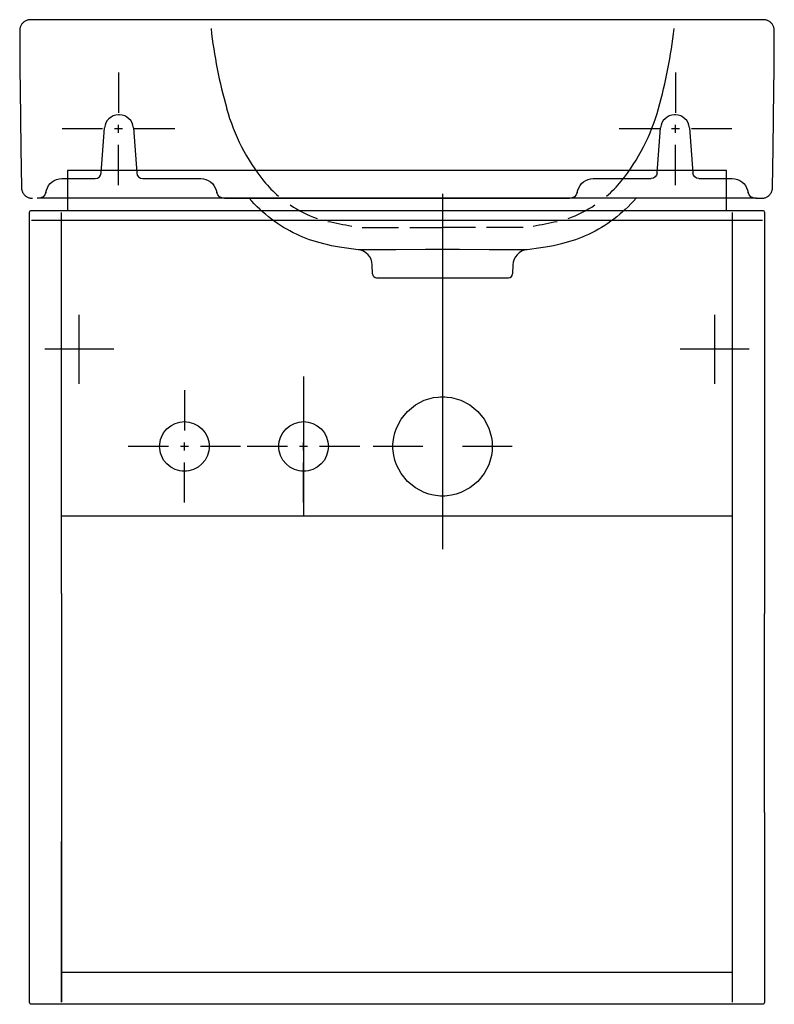
# Model space of a CAD drawing. Extents: x -0.19 to 0.19, y -0.496 to 0.
import ezdxf

# ---------------------------------------------------------------- set-up
doc = ezdxf.new("R2010")
doc.units = 0
doc.layers.get('defpoints').update_dxf_attribs({"color": 140})

msp = doc.modelspace()

# ---------------------------------------------------------------- linework, layer by layer
for points in [[(0.18068, -0.09), (0.18361, -0.09), (0.18396, -0.08999), (0.18432, -0.08995), (0.18467, -0.0899), (0.18502, -0.08982), (0.18536, -0.08971), (0.18569, -0.08959), (0.18602, -0.08944), (0.18633, -0.08928), (0.18664, -0.08909), (0.18693, -0.08888), (0.1872, -0.08866), (0.18747, -0.08842), (0.18771, -0.08816), (0.18794, -0.08789), (0.18815, -0.0876), (0.18834, -0.0873), (0.18851, -0.08699), (0.18866, -0.08666), (0.18879, -0.08633), (0.1889, -0.08599), (0.18899, -0.08565), (0.18905, -0.0853), (0.18909, -0.08494), (0.18911, -0.08459), (0.18925, -0.07468), (0.18939, -0.06469), (0.18978, -0.03506), (0.18989, -0.02541), (0.18997, -0.01575), (0.19, -0.006), (0.19, -0.0055), (0.18999, -0.00514), (0.18995, -0.00478), (0.18989, -0.00443), (0.18981, -0.00408), (0.18971, -0.00373), (0.18958, -0.0034), (0.18943, -0.00307), (0.18926, -0.00275), (0.18907, -0.00244), (0.18886, -0.00215), (0.18864, -0.00187), (0.18839, -0.00161), (0.18813, -0.00136), (0.18785, -0.00114), (0.18756, -0.00093), (0.18725, -0.00074), (0.18693, -0.00057), (0.1866, -0.00042), (0.18627, -0.00029), (0.18592, -0.00019), (0.18557, -0.00011), (0.18522, -0.00005), (0.18486, -0.00001), (0.1845, 0), (-0.1845, 0), (-0.18486, -0.00001), (-0.18522, -0.00005), (-0.18557, -0.00011), (-0.18592, -0.00019), (-0.18627, -0.00029), (-0.1866, -0.00042), (-0.18693, -0.00057), (-0.18725, -0.00074), (-0.18756, -0.00093), (-0.18785, -0.00114), (-0.18813, -0.00136), (-0.18839, -0.00161), (-0.18864, -0.00187), (-0.18886, -0.00215), (-0.18907, -0.00244), (-0.18926, -0.00275), (-0.18943, -0.00307), (-0.18958, -0.0034), (-0.18971, -0.00373), (-0.18981, -0.00408), (-0.18989, -0.00443), (-0.18995, -0.00478), (-0.18999, -0.00514), (-0.19, -0.0055), (-0.19, -0.006), (-0.18997, -0.01575), (-0.18989, -0.02541), (-0.18978, -0.03508), (-0.18939, -0.0647), (-0.18925, -0.07468), (-0.18911, -0.08459), (-0.18909, -0.08494), (-0.18905, -0.0853), (-0.18899, -0.08565), (-0.1889, -0.08599), (-0.18879, -0.08633), (-0.18866, -0.08666), (-0.18851, -0.08699), (-0.18834, -0.0873), (-0.18815, -0.0876), (-0.18794, -0.08789), (-0.18771, -0.08816), (-0.18747, -0.08842), (-0.1872, -0.08866), (-0.18693, -0.08888), (-0.18664, -0.08909), (-0.18633, -0.08928), (-0.18602, -0.08944), (-0.18569, -0.08959), (-0.18536, -0.08971), (-0.18502, -0.08982), (-0.18467, -0.0899), (-0.18432, -0.08995), (-0.18396, -0.08999), (-0.18361, -0.09)], [(0.18107, -0.09), (-0.18117, -0.09)], [(-0.08693, -0.09), (0.08693, -0.09)], [(-0.0196, -0.11588), (-0.02193, -0.11561), (-0.02426, -0.11532), (-0.02658, -0.11498), (-0.0289, -0.11461), (-0.03091, -0.11426), (-0.03291, -0.11387), (-0.0349, -0.11344), (-0.03688, -0.11296), (-0.03868, -0.11249), (-0.04047, -0.11198), (-0.04226, -0.11143), (-0.04402, -0.11083), (-0.04569, -0.11022), (-0.04735, -0.10956), (-0.04898, -0.10886), (-0.0506, -0.10813), (-0.05226, -0.10731), (-0.0539, -0.10646), (-0.05552, -0.10556), (-0.05711, -0.10462), (-0.05869, -0.10364), (-0.06025, -0.10261), (-0.06178, -0.10154), (-0.06328, -0.10043), (-0.06478, -0.09926), (-0.06624, -0.09806), (-0.06768, -0.09682), (-0.06908, -0.09554), (-0.07048, -0.09421), (-0.07185, -0.09284), (-0.07318, -0.09143), (-0.07448, -0.09)], [(0.12038, -0.09), (0.11908, -0.09143), (0.11775, -0.09284), (0.11638, -0.09421), (0.11498, -0.09555), (0.11358, -0.09682), (0.11215, -0.09806), (0.11068, -0.09926), (0.10919, -0.10043), (0.10769, -0.10153), (0.10616, -0.1026), (0.1046, -0.10363), (0.10302, -0.10462), (0.10142, -0.10557), (0.09979, -0.10647), (0.09814, -0.10733), (0.09647, -0.10815), (0.09484, -0.10888), (0.0932, -0.10958), (0.09154, -0.11024), (0.08987, -0.11085), (0.08812, -0.11144), (0.08635, -0.11199), (0.08457, -0.1125), (0.08278, -0.11297), (0.08078, -0.11344), (0.07877, -0.11388), (0.07676, -0.11427), (0.07474, -0.11463), (0.07244, -0.11499), (0.07013, -0.11532), (0.06782, -0.11561), (0.0655, -0.11588)], [(0.02295, -0.11586), (0.0144, -0.11586), (-0.00053, -0.11589), (-0.01114, -0.1159), (-0.01959, -0.11588)], [(0.0655, -0.11588), (0.06342, -0.11589), (0.06136, -0.11589), (0.05706, -0.1159), (0.04644, -0.11589), (0.03151, -0.11586), (0.02295, -0.11586)], [(-0.0123, -0.12807), (-0.01246, -0.12355)], [(0.05837, -0.12355), (0.05821, -0.12807)], [(-0.01031, -0.13), (0.05621, -0.13)]]:
    msp.add_lwpolyline(points)
for points in [[(-0.01246, -0.12355, 0.372709), (-0.01959, -0.11588)], [(0.0655, -0.11588, 0.372844), (0.05837, -0.12355)], [(-0.0123, -0.12807, 0.401807), (-0.01032, -0.13)], [(0.05621, -0.13, 0.403754), (0.05821, -0.12807)]]:
    msp.add_lwpolyline(points, format="xyb")
at = {"layer": 'defpoints'}
for p, q in [((-0.16891, -0.28914), (-0.16891, -0.49507)), ((0.16891, -0.39848), (0.16891, -0.29734)), ((0.185, -0.39939), (0.185, -0.29916)), ((0.185, -0.39939), (0.185, -0.29916)), ((0.185, -0.39939), (0.185, -0.29916))]:
    msp.add_line(p, q, dxfattribs=at)
for points in [[(-0.09366, -0.00452, 0.040987), (-0.08576, -0.04473)], [(0.13167, -0.04473, 0.040987), (0.13957, -0.00452)], [(-0.13275, -0.05448, 0.392641), (-0.13973, -0.048), (-0.14027, -0.048, 0.392641), (-0.14725, -0.05448)], [(-0.08579, -0.04474, 0.10164), (-0.067, -0.0814, 0.04287), (-0.05961, -0.08893)], [(0.10551, -0.08893, 0.04287), (0.11291, -0.0814, 0.10164), (0.13169, -0.04474)], [(0.14725, -0.05447, 0.392075), (0.14027, -0.048), (0.13973, -0.048, 0.392075), (0.13275, -0.05447)], [(-0.17652, -0.08593, -0.339454), (-0.16879, -0.08), (-0.15193, -0.08, 0.392641), (-0.14894, -0.07722)], [(-0.13106, -0.07722, 0.392641), (-0.12807, -0.08), (-0.09882, -0.08, -0.339454), (-0.09109, -0.08593)], [(0.09109, -0.08593, -0.339454), (0.09882, -0.08), (0.12802, -0.08)], [(0.15198, -0.08), (0.16879, -0.08, -0.339454), (0.17652, -0.08593)], [(-0.05379, -0.09335, 0.061751), (-0.04024, -0.10019)], [(0.08614, -0.10019, 0.061751), (0.0997, -0.09335)], [(-0.185, -0.28914), (-0.185, -0.09707, -0.414199), (-0.184, -0.09607), (0.182, -0.09607), (0.184, -0.09607, -0.414199), (0.185, -0.09707), (0.185, -0.29916)], [(-0.03478, -0.10162, 0.000523), (-0.02269, -0.104)], [(0.0686, -0.104, 0.000523), (0.08069, -0.10162)], [(0.185, -0.39939), (0.185, -0.49507, -0.414214), (0.184, -0.49607), (-0.184, -0.49607, -0.414214), (-0.185, -0.49507), (-0.185, -0.28914)]]:
    msp.add_lwpolyline(points, format="xyb", dxfattribs=at)
for points in [[(-0.14023, -0.02668), (-0.14023, -0.04691)], [(0.14027, -0.02668), (0.14027, -0.04691)], [(-0.14894, -0.07722), (-0.14725, -0.05448)], [(-0.14023, -0.05702), (-0.14023, -0.05298)], [(-0.13275, -0.05448), (-0.13106, -0.07722)], [(0.13101, -0.07723), (0.13275, -0.05447)], [(0.14027, -0.05702), (0.14027, -0.05298)], [(0.14725, -0.05447), (0.14899, -0.07723)], [(-0.14832, -0.055), (-0.16855, -0.055)], [(-0.1382, -0.055), (-0.14225, -0.055)], [(-0.11191, -0.055), (-0.13214, -0.055)], [(0.13218, -0.055), (0.11195, -0.055)], [(0.14229, -0.055), (0.13825, -0.055)], [(0.16859, -0.055), (0.14836, -0.055)], [(-0.14023, -0.08332), (-0.14023, -0.06309)], [(0.14027, -0.08332), (0.14027, -0.06309)], [(0.166, -0.09607), (0.166, -0.076), (-0.166, -0.076), (-0.166, -0.09607)], [(-0.17681, -0.08703), (-0.17652, -0.08593)], [(-0.09109, -0.08593), (-0.09079, -0.08703)], [(0.02295, -0.08768), (0.02295, -0.18259)], [(0.09079, -0.08703), (0.09109, -0.08593)], [(0.17652, -0.08593), (0.17681, -0.08703)], [(-0.16891, -0.28914), (-0.16891, -0.09707)], [(0.16891, -0.29734), (0.16891, -0.09707)], [(-0.184, -0.10107), (0.184, -0.10107)], [(-0.16, -0.18338), (-0.16, -0.14862)], [(0.16, -0.18338), (0.16, -0.14862)], [(-0.14262, -0.166), (-0.17738, -0.166)], [(0.17738, -0.166), (0.14262, -0.166)], [(0.02295, -0.17182), (0.02295, -0.26672)], [(-0.04705, -0.17972), (-0.04705, -0.25028)], [(-0.10705, -0.18668), (-0.10705, -0.20691)], [(-0.04705, -0.18668), (-0.04705, -0.20691)], [(-0.10705, -0.21702), (-0.10705, -0.21298)], [(-0.04705, -0.21702), (-0.04705, -0.21298)], [(-0.11514, -0.215), (-0.13537, -0.215)], [(-0.10502, -0.215), (-0.10907, -0.215)], [(-0.07873, -0.215), (-0.09896, -0.215)], [(-0.05514, -0.215), (-0.07537, -0.215)], [(-0.04502, -0.215), (-0.04907, -0.215)], [(-0.01873, -0.215), (-0.03896, -0.215)], [(0.01295, -0.215), (-0.01205, -0.215)], [(0.05795, -0.215), (0.03295, -0.215)], [(-0.10705, -0.24332), (-0.10705, -0.22309)], [(-0.04705, -0.24332), (-0.04705, -0.22309)], [(0.16891, -0.25007), (-0.16891, -0.25007)], [(0.16891, -0.49507), (0.16891, -0.39848)], [(0.16891, -0.48007), (-0.16891, -0.48007)]]:
    msp.add_lwpolyline(points, dxfattribs=at)
at = {"layer": 'defpoints', "extrusion": (-7.86909e-24, 2.81997e-15, -1)}
msp.add_lwpolyline([(-0.13101, -0.07723, 0.392075), (-0.12802, -0.08)], format="xyb", dxfattribs=at)
at = {"layer": 'defpoints', "extrusion": (9.37263e-16, 7.15331e-17, -1)}
msp.add_lwpolyline([(-0.15198, -0.08, 0.392075), (-0.14899, -0.07723)], format="xyb", dxfattribs=at)
at = {"layer": 'defpoints', "extrusion": (3.7372e-24, -2.11497e-15, -1)}
msp.add_lwpolyline([(0.17681, -0.08703, 0.339454), (0.18068, -0.09)], format="xyb", dxfattribs=at)
at = {"layer": 'defpoints', "extrusion": (2.04291e-15, 5.47396e-16, -1)}
msp.add_lwpolyline([(0.08693, -0.09, 0.339454), (0.09079, -0.08703)], format="xyb", dxfattribs=at)
at = {"layer": 'defpoints', "extrusion": (-1.32312e-24, 7.04992e-16, -1)}
msp.add_lwpolyline([(-0.09079, -0.08703, 0.339454), (-0.08693, -0.09)], format="xyb", dxfattribs=at)
at = {"layer": 'defpoints', "extrusion": (-6.8097e-16, -1.82465e-16, -1)}
msp.add_lwpolyline([(-0.18068, -0.09, 0.339454), (-0.17681, -0.08703)], format="xyb", dxfattribs=at)
at = {"layer": 'defpoints', "linetype": 'Continuous'}
for points in [[(-0.01762, -0.10475), (0.00078, -0.10475)], [(0.00643, -0.10475), (0.02295, -0.10475)], [(0.03948, -0.10475), (0.02295, -0.10475)], [(0.06352, -0.10475), (0.04512, -0.10475)]]:
    msp.add_lwpolyline(points, dxfattribs=at)
at = {"layer": 'defpoints'}
for points in [[(-0.00205, -0.215), (-0.00202, -0.21389), (-0.00195, -0.21275), (-0.00163, -0.21045), (-0.00108, -0.20812), (-0.00029, -0.2058), (0.00203, -0.20132), (0.00528, -0.19732), (0.00927, -0.19408), (0.01375, -0.19176), (0.01607, -0.19097), (0.0184, -0.19042), (0.02071, -0.1901), (0.02184, -0.19002), (0.02295, -0.19), (0.02407, -0.19002), (0.0252, -0.1901), (0.0275, -0.19042), (0.02983, -0.19097), (0.03216, -0.19176), (0.03663, -0.19408), (0.04063, -0.19732), (0.04388, -0.20132), (0.0462, -0.2058), (0.04699, -0.20812), (0.04754, -0.21045), (0.04785, -0.21275), (0.04793, -0.21389), (0.04795, -0.215), (0.04793, -0.21611), (0.04785, -0.21725), (0.04754, -0.21955), (0.04699, -0.22188), (0.0462, -0.2242), (0.04388, -0.22868), (0.04063, -0.23268), (0.03663, -0.23592), (0.03216, -0.23824), (0.02983, -0.23903), (0.0275, -0.23958), (0.0252, -0.2399), (0.02407, -0.23998), (0.02295, -0.24), (0.02184, -0.23998), (0.02071, -0.2399), (0.0184, -0.23958), (0.01607, -0.23903), (0.01375, -0.23824), (0.00927, -0.23592), (0.00528, -0.23268), (0.00203, -0.22868), (-0.00029, -0.2242), (-0.00108, -0.22188), (-0.00163, -0.21955), (-0.00195, -0.21725), (-0.00202, -0.21611)], [(-0.11955, -0.215), (-0.1195, -0.21387), (-0.11934, -0.21272), (-0.11906, -0.21156), (-0.11867, -0.2104), (-0.11751, -0.20816), (-0.11589, -0.20616), (-0.11389, -0.20454), (-0.11165, -0.20338), (-0.10932, -0.20271), (-0.10817, -0.20255), (-0.10705, -0.2025), (-0.10592, -0.20255), (-0.10477, -0.20271), (-0.10245, -0.20338), (-0.10021, -0.20454), (-0.09821, -0.20616), (-0.09658, -0.20816), (-0.09542, -0.2104), (-0.09476, -0.21272), (-0.0946, -0.21388), (-0.09455, -0.215), (-0.0946, -0.21612), (-0.09476, -0.21727), (-0.09542, -0.2196), (-0.09658, -0.22184), (-0.09821, -0.22384), (-0.10021, -0.22546), (-0.10245, -0.22662), (-0.10477, -0.22729), (-0.10592, -0.22745), (-0.10705, -0.2275), (-0.10817, -0.22745), (-0.10932, -0.22729), (-0.11165, -0.22662), (-0.11389, -0.22546), (-0.11589, -0.22384), (-0.11751, -0.22184), (-0.11867, -0.2196), (-0.11906, -0.21844), (-0.11934, -0.21727), (-0.1195, -0.21612)], [(-0.05955, -0.215), (-0.0595, -0.21387), (-0.05934, -0.21272), (-0.05906, -0.21156), (-0.05867, -0.2104), (-0.05751, -0.20816), (-0.05589, -0.20616), (-0.05389, -0.20454), (-0.05165, -0.20338), (-0.04932, -0.20271), (-0.04817, -0.20255), (-0.04705, -0.2025), (-0.04592, -0.20255), (-0.04477, -0.20271), (-0.04245, -0.20338), (-0.04021, -0.20454), (-0.03821, -0.20616), (-0.03658, -0.20816), (-0.03542, -0.2104), (-0.03476, -0.21272), (-0.0346, -0.21388), (-0.03455, -0.215), (-0.0346, -0.21612), (-0.03476, -0.21727), (-0.03542, -0.2196), (-0.03658, -0.22184), (-0.03821, -0.22384), (-0.04021, -0.22546), (-0.04245, -0.22662), (-0.04477, -0.22729), (-0.04592, -0.22745), (-0.04705, -0.2275), (-0.04817, -0.22745), (-0.04932, -0.22729), (-0.05165, -0.22662), (-0.05389, -0.22546), (-0.05589, -0.22384), (-0.05751, -0.22184), (-0.05867, -0.2196), (-0.05906, -0.21844), (-0.05934, -0.21727), (-0.0595, -0.21612)], [(-0.16891, -0.49507), (-0.16891, -0.41397)]]:
    msp.add_lwpolyline(points, close=True, dxfattribs=at)

doc.saveas('drawing.dxf')
